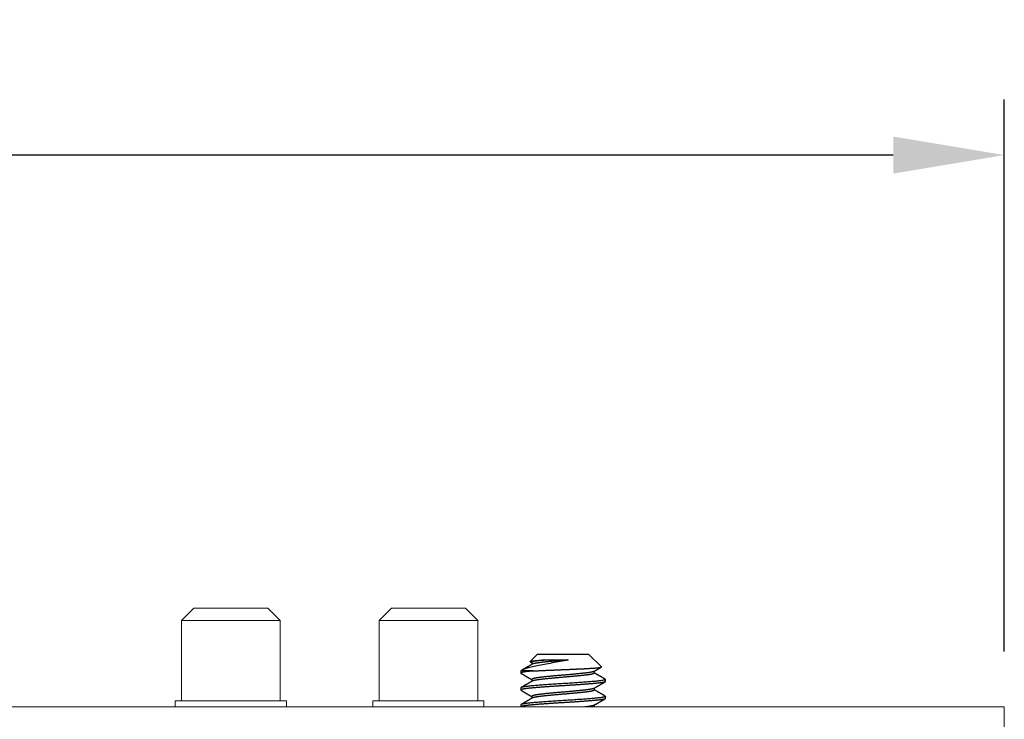
# Model space of a CAD drawing. Extents: x -155 to 369, y -38 to 297.
# Drawn here: x 306 to 308, y 10 to 12 of the extents above; entities that cross this region are included whole.
import ezdxf

# ---------------------------------------------------------------- set-up
doc = ezdxf.new("R2010")
doc.units = 0
doc.header["$MEASUREMENT"] = 0
doc.layers.get('0').update_dxf_attribs({"linetype": 'CONTINUOUS', "lineweight": 15})
doc.layers.get('DEFPOINTS').update_dxf_attribs({"linetype": 'CONTINUOUS'})
doc.layers.add('Text', color=7, linetype='CONTINUOUS')
doc.styles.add('ROMAND', font='romand.shx', dxfattribs={"oblique": 15})
doc.dimstyles.new('ROMAND', dxfattribs={"dimscale": 24, "dimtxt": 0.125, "dimasz": 0.125, "dimexe": 0.0625, "dimexo": 0.0625, "dimgap": 0.09, "dimtad": 0, "dimtih": 1, "dimtoh": 1, "dimdec": 3, "dimzin": 0, "dimdsep": 46, "dimlunit": 4, "dimtxsty": 'ROMAND', "dimcen": 0, "dimadec": 0, "dimazin": 0, "dimtfac": 1, "dimtdec": 3, "dimtofl": 0, "dimtmove": 0, "dimatfit": 3, "dimfxl": 0, "dimtolj": 1, "dimtzin": 0, "dimarcsym": 0})

# ---------------------------------------------------------------- blocks, each defined once
blk = doc.blocks.new('*D53')
at = {"layer": 'DEFPOINTS', "color": 0}
for p in [(308.4865, 11.6743), (300.7365, 10.2779), (308.4865, 10.2779)]:
    blk.add_point(p, dxfattribs=at)
at = {"layer": 'Text', "color": 0, "lineweight": -2}
for p, q in [((300.7365, 10.4186), (300.7365, 11.8149)), ((308.4865, 10.4186), (308.4865, 11.8149)), ((301.0177, 11.6743), (303.7278, 11.6743)), ((308.2052, 11.6743), (305.4951, 11.6743))]:
    blk.add_line(p, q, dxfattribs=at)
at = {"layer": 'Text', "color": 0}
for points in [[(301.0177, 11.7212), (301.0177, 11.6274), (300.7365, 11.6743)], [(308.2052, 11.7212), (308.2052, 11.6274), (308.4865, 11.6743)]]:
    blk.add_solid(points, dxfattribs=at)
at = {"layer": 'Text', "color": 0, "insert": (304.6115, 11.6743), "char_height": 0.28125, "attachment_point": 5, "style": 'ROMAND'}
blk.add_mtext('\\A1;7{\\H1.000000x;\\S3/4;}"SQ.', dxfattribs=at)

msp = doc.modelspace()

# ---------------------------------------------------------------- linework, layer by layer
for p, q in [((306.404, 10.4967), (306.4353, 10.5279)), ((306.4353, 10.5279), (306.6228, 10.5279)), ((306.654, 10.4967), (306.6228, 10.5279)), ((306.904, 10.4967), (306.9353, 10.5279)), ((306.9353, 10.5279), (307.1228, 10.5279)), ((307.154, 10.4967), (307.1228, 10.5279)), ((306.404, 10.2936), (306.404, 10.4967)), ((306.404, 10.4967), (306.654, 10.4967)), ((306.654, 10.4967), (306.654, 10.2936)), ((306.904, 10.2936), (306.904, 10.4967)), ((306.904, 10.4967), (307.154, 10.4967)), ((307.154, 10.4967), (307.154, 10.2936)), ((306.654, 10.2936), (306.404, 10.2936)), ((307.154, 10.2936), (306.904, 10.2936))]:
    msp.add_line(p, q)
for points in [[(306.3884, 10.2936), (306.6696, 10.2936), (306.6696, 10.2779), (306.3884, 10.2779)], [(306.8884, 10.2936), (307.1696, 10.2936), (307.1696, 10.2779), (306.8884, 10.2779)], [(300.7365, -0.4721), (300.7365, 10.2779), (308.4865, 10.2779), (308.4865, 10.2154), (300.799, 10.2154), (300.799, -0.4721)]]:
    msp.add_lwpolyline(points, close=True)
at = {"layer": 'Text', "color": 8}
for p, q in [((307.3055, 10.4119), (307.2864, 10.3928)), ((307.3055, 10.4119), (307.4341, 10.4119)), ((307.4667, 10.3792), (307.4341, 10.4119)), ((307.294, 10.369), (307.2626, 10.369)), ((307.2626, 10.369), (307.2626, 10.3636)), ((307.2905, 10.3904), (307.2905, 10.3856)), ((307.4491, 10.3636), (307.4491, 10.3685)), ((307.2905, 10.3476), (307.2905, 10.3427)), ((307.4769, 10.3422), (307.4769, 10.3476)), ((307.2626, 10.3261), (307.2626, 10.3208)), ((307.4491, 10.3208), (307.4491, 10.3257)), ((307.2905, 10.3047), (307.2905, 10.2998)), ((307.4769, 10.2994), (307.4769, 10.3047)), ((307.2626, 10.2833), (307.2626, 10.2779)), ((307.4491, 10.2779), (307.4491, 10.2828))]:
    msp.add_line(p, q, dxfattribs=at)
at = {"layer": 'Text', "color": 8, "flags": 128}
for points in [[(307.4763, 10.3483), (307.4766, 10.3481), (307.4769, 10.3478), (307.4769, 10.3476), (307.4768, 10.3473), (307.4766, 10.347), (307.4761, 10.3468), (307.4755, 10.3465), (307.4747, 10.3462), (307.4737, 10.3459), (307.4726, 10.3457), (307.4714, 10.3454), (307.47, 10.3451), (307.4684, 10.3448), (307.4667, 10.3446), (307.4648, 10.3443), (307.4628, 10.344), (307.4607, 10.3437), (307.4584, 10.3435), (307.456, 10.3432), (307.4536, 10.343), (307.451, 10.3427), (307.4483, 10.3425), (307.4455, 10.3422), (307.4424, 10.342), (307.4392, 10.3417), (307.4358, 10.3414), (307.4323, 10.3411), (307.4287, 10.3409), (307.4249, 10.3406), (307.4213, 10.3403), (307.4176, 10.34), (307.4138, 10.3398), (307.4099, 10.3395), (307.406, 10.3392), (307.402, 10.3389), (307.398, 10.3387), (307.394, 10.3384), (307.3899, 10.3381), (307.3858, 10.3379), (307.3818, 10.3376), (307.3778, 10.3374), (307.3738, 10.3371), (307.3698, 10.3369), (307.3655, 10.3366), (307.3612, 10.3363), (307.3568, 10.3361), (307.3525, 10.3358), (307.3481, 10.3355), (307.3438, 10.3352), (307.3398, 10.3349), (307.3358, 10.3347), (307.3318, 10.3344), (307.3279, 10.3341), (307.3241, 10.3339), (307.3203, 10.3336), (307.3167, 10.3333), (307.3131, 10.333), (307.3096, 10.3328), (307.3062, 10.3325), (307.303, 10.3322), (307.2999, 10.332), (307.2969, 10.3317), (307.294, 10.3315), (307.291, 10.3312), (307.2882, 10.331), (307.2854, 10.3307), (307.2828, 10.3304), (307.2803, 10.3301), (307.2779, 10.3299), (307.2758, 10.3296), (307.2739, 10.3293), (307.2721, 10.329), (307.2705, 10.3288), (307.269, 10.3285), (307.2676, 10.3282), (307.2664, 10.3279), (307.2654, 10.3277), (307.2645, 10.3274), (307.2638, 10.3271), (307.2633, 10.3269), (307.2629, 10.3266), (307.2627, 10.3264), (307.2626, 10.3261), (307.2626, 10.3261)], [(307.4763, 10.3054), (307.4766, 10.3052), (307.4769, 10.305), (307.4769, 10.3047), (307.4768, 10.3045), (307.4766, 10.3042), (307.4761, 10.3039), (307.4755, 10.3036), (307.4747, 10.3034), (307.4737, 10.3031), (307.4726, 10.3028), (307.4714, 10.3025), (307.47, 10.3023), (307.4684, 10.302), (307.4667, 10.3017), (307.4648, 10.3014), (307.4628, 10.3012), (307.4607, 10.3009), (307.4584, 10.3006), (307.456, 10.3004), (307.4536, 10.3001), (307.451, 10.2999), (307.4483, 10.2996), (307.4455, 10.2994), (307.4424, 10.2991), (307.4392, 10.2988), (307.4358, 10.2986), (307.4323, 10.2983), (307.4287, 10.298), (307.4249, 10.2977), (307.4213, 10.2974), (307.4176, 10.2972), (307.4138, 10.2969), (307.4099, 10.2966), (307.406, 10.2964), (307.402, 10.2961), (307.398, 10.2958), (307.394, 10.2955), (307.3899, 10.2953), (307.3858, 10.295), (307.3818, 10.2947), (307.3778, 10.2945), (307.3738, 10.2942), (307.3698, 10.294), (307.3655, 10.2937), (307.3612, 10.2935), (307.3568, 10.2932), (307.3525, 10.2929), (307.3481, 10.2926), (307.3438, 10.2924), (307.3398, 10.2921), (307.3358, 10.2918), (307.3318, 10.2915), (307.3279, 10.2913), (307.3241, 10.291), (307.3203, 10.2907), (307.3167, 10.2904), (307.3131, 10.2902), (307.3096, 10.2899), (307.3062, 10.2896), (307.303, 10.2894), (307.2999, 10.2891), (307.2969, 10.2889), (307.294, 10.2886), (307.291, 10.2884), (307.2882, 10.2881), (307.2854, 10.2878), (307.2828, 10.2876), (307.2803, 10.2873), (307.2779, 10.287), (307.2758, 10.2867), (307.2739, 10.2865), (307.2721, 10.2862), (307.2705, 10.2859), (307.269, 10.2856), (307.2676, 10.2854), (307.2664, 10.2851), (307.2654, 10.2848), (307.2645, 10.2846), (307.2638, 10.2843), (307.2633, 10.284), (307.2629, 10.2838), (307.2627, 10.2835), (307.2626, 10.2833), (307.2626, 10.2833)]]:
    msp.add_lwpolyline(points, dxfattribs=at)
at = {"layer": 'Text', "color": 8}
for points, knots in [([(307.3823, 10.3968), (307.3758, 10.3955), (307.3692, 10.3943), (307.3557, 10.3917), (307.3488, 10.3904), (307.3354, 10.3879), (307.3287, 10.3866), (307.3161, 10.3842), (307.3101, 10.3831), (307.2988, 10.3809), (307.2936, 10.3798), (307.2843, 10.3775), (307.28, 10.3764), (307.2729, 10.3742), (307.27, 10.3731), (307.2653, 10.371), (307.2636, 10.37), (307.2626, 10.369)], [0, 0, 0, 0, 0.125, 0.125, 0.25, 0.25, 0.375, 0.375, 0.5, 0.5, 0.625, 0.625, 0.75, 0.75, 0.875, 0.875, 1, 1, 1, 1]), ([(307.2867, 10.3922), (307.2866, 10.3922), (307.2865, 10.3923), (307.2863, 10.3924), (307.2863, 10.3926), (307.2864, 10.3928), (307.2867, 10.393), (307.2871, 10.3932), (307.2877, 10.3933), (307.2884, 10.3935), (307.2893, 10.3937), (307.2904, 10.3939), (307.2916, 10.3941), (307.2929, 10.3943), (307.2943, 10.3945), (307.2958, 10.3947), (307.2975, 10.3949), (307.2994, 10.395), (307.3013, 10.3952), (307.3034, 10.3954), (307.3055, 10.3956), (307.3075, 10.3958), (307.3095, 10.3959), (307.3116, 10.3961), (307.3138, 10.3962), (307.316, 10.3964), (307.3183, 10.3965), (307.3207, 10.3967), (307.3224, 10.3968), (307.3232, 10.3968)], [0, 0, 0, 0, 0.014141, 0.055221, 0.096375, 0.13631, 0.176317, 0.216743, 0.257169, 0.297909, 0.338649, 0.379831, 0.421095, 0.459604, 0.498181, 0.537139, 0.576096, 0.615335, 0.654574, 0.694208, 0.733916, 0.766821, 0.799726, 0.8328, 0.865874, 0.899309, 0.932744, 0.966372, 1, 1, 1, 1]), ([(307.2867, 10.3922), (307.2868, 10.3921), (307.2873, 10.3918), (307.2884, 10.3912), (307.2895, 10.3905), (307.2902, 10.3901), (307.2905, 10.39)], [0, 0, 0, 0, 0.093397, 0.433345, 0.810342, 1, 1, 1, 1]), ([(307.3232, 10.3968), (307.3182, 10.3963), (307.3137, 10.3958), (307.3056, 10.3948), (307.3021, 10.3942), (307.2934, 10.3926), (307.2905, 10.3914), (307.2905, 10.3904)], [0, 0, 0, 0, 0.25, 0.25, 0.5, 0.5, 1, 1, 1, 1]), ([(307.3823, 10.3968), (307.3812, 10.3968), (307.3791, 10.3966), (307.376, 10.3963), (307.3729, 10.396), (307.3695, 10.3958), (307.3659, 10.3955), (307.3621, 10.3952), (307.3582, 10.3948), (307.3544, 10.3945), (307.3506, 10.3941), (307.3468, 10.3938), (307.3431, 10.3935), (307.3395, 10.3931), (307.3359, 10.3928), (307.3324, 10.3924), (307.329, 10.3921), (307.3257, 10.3917), (307.3225, 10.3914), (307.3194, 10.3911), (307.3165, 10.3907), (307.3137, 10.3904), (307.311, 10.3901), (307.3085, 10.3898), (307.3061, 10.3895), (307.3039, 10.3891), (307.3018, 10.3888), (307.2999, 10.3884), (307.2981, 10.3881), (307.2965, 10.3878), (307.2951, 10.3874), (307.2939, 10.3871), (307.2928, 10.3867), (307.292, 10.3864), (307.2915, 10.3862), (307.2913, 10.3861)], [0, 0, 0, 0, 0.025198, 0.050256, 0.075156, 0.099879, 0.13036, 0.161103, 0.192073, 0.223235, 0.254553, 0.285425, 0.316374, 0.347361, 0.37835, 0.409932, 0.441437, 0.472824, 0.504056, 0.535095, 0.565905, 0.596453, 0.626935, 0.657677, 0.688647, 0.71981, 0.751127, 0.782, 0.812948, 0.843936, 0.874924, 0.906507, 0.938011, 0.969398, 1, 1, 1, 1]), ([(307.3232, 10.3968), (307.3316, 10.3968), (307.3413, 10.3968), (307.3614, 10.3968), (307.372, 10.3968), (307.3823, 10.3968)], [0, 0, 0, 0, 0.5, 0.5, 1, 1, 1, 1]), ([(307.294, 10.369), (307.293, 10.3689), (307.291, 10.3687), (307.2881, 10.3685), (307.2854, 10.3682), (307.2828, 10.3679), (307.2803, 10.3676), (307.2779, 10.3674), (307.2758, 10.3671), (307.2739, 10.3668), (307.2721, 10.3665), (307.2704, 10.3663), (307.2689, 10.366), (307.2676, 10.3657), (307.2664, 10.3654), (307.2654, 10.3652), (307.2645, 10.3649), (307.2638, 10.3646), (307.2633, 10.3644), (307.2629, 10.3641), (307.2627, 10.3639), (307.2626, 10.3636), (307.2627, 10.3634), (307.2629, 10.3631), (307.2632, 10.363), (307.2633, 10.3629)], [0, 0, 0, 0, 0.044933, 0.090192, 0.135743, 0.181551, 0.227579, 0.273788, 0.317489, 0.361284, 0.405139, 0.449021, 0.492896, 0.536729, 0.580488, 0.624137, 0.667645, 0.71098, 0.753341, 0.795476, 0.837355, 0.878953, 0.923886, 0.969145, 1, 1, 1, 1]), ([(307.2913, 10.3861), (307.2905, 10.3856), (307.289, 10.3847), (307.2867, 10.3834), (307.2847, 10.3822), (307.2828, 10.3811), (307.2812, 10.3802), (307.2799, 10.3794), (307.2788, 10.3788), (307.2779, 10.3782), (307.277, 10.3777), (307.2763, 10.3773), (307.2757, 10.377), (307.2753, 10.3767), (307.275, 10.3765), (307.2748, 10.3764), (307.2746, 10.3763), (307.2744, 10.3762), (307.2741, 10.376), (307.2736, 10.3757), (307.2729, 10.3753), (307.2721, 10.3748), (307.271, 10.3742), (307.2698, 10.3735), (307.2684, 10.3727), (307.2668, 10.3718), (307.2657, 10.3711), (307.2651, 10.3708), (307.265, 10.3707)], [0, 0, 0, 0, 0.091984, 0.176958, 0.254911, 0.325836, 0.389722, 0.434976, 0.47588, 0.512432, 0.544633, 0.57235, 0.594071, 0.611361, 0.624218, 0.629805, 0.634409, 0.642368, 0.654529, 0.670893, 0.697259, 0.730193, 0.769697, 0.815773, 0.868424, 0.927652, 0.99346, 1, 1, 1, 1]), ([(307.4482, 10.368), (307.448, 10.3679), (307.4476, 10.3677), (307.4468, 10.3674), (307.4457, 10.367), (307.4445, 10.3667), (307.4431, 10.3663), (307.4415, 10.366), (307.4398, 10.3656), (307.4378, 10.3653), (307.4357, 10.365), (307.4335, 10.3646), (307.4311, 10.3643), (307.4285, 10.364), (307.4259, 10.3636), (307.4231, 10.3633), (307.4202, 10.363), (307.4171, 10.3627), (307.4139, 10.3623), (307.4106, 10.362), (307.4073, 10.3617), (307.4038, 10.3613), (307.4002, 10.361), (307.3966, 10.3606), (307.3929, 10.3603), (307.389, 10.3599), (307.3852, 10.3596), (307.3813, 10.3593), (307.3775, 10.3589), (307.3736, 10.3586), (307.3698, 10.3583), (307.3659, 10.358), (307.3621, 10.3577), (307.3582, 10.3573), (307.3544, 10.357), (307.3506, 10.3566), (307.3468, 10.3563), (307.3431, 10.356), (307.3395, 10.3556), (307.3359, 10.3553), (307.3324, 10.3549), (307.329, 10.3546), (307.3257, 10.3542), (307.3225, 10.3539), (307.3194, 10.3536), (307.3165, 10.3532), (307.3137, 10.3529), (307.311, 10.3526), (307.3085, 10.3523), (307.3061, 10.352), (307.3039, 10.3516), (307.3018, 10.3513), (307.2999, 10.3509), (307.2981, 10.3506), (307.2965, 10.3503), (307.2951, 10.3499), (307.2939, 10.3496), (307.2928, 10.3492), (307.292, 10.3489), (307.2913, 10.3485), (307.2908, 10.3482), (307.2906, 10.3479), (307.2904, 10.3477), (307.2905, 10.3476), (307.2905, 10.3476)], [0, 0, 0, 0, 0.0160269, 0.032568, 0.0488741, 0.0652204, 0.0815872, 0.0979545, 0.1146356, 0.1312755, 0.1478534, 0.1643492, 0.1807432, 0.1970166, 0.2131513, 0.2292507, 0.2454882, 0.2618458, 0.2783049, 0.294846, 0.3111521, 0.3274985, 0.3438652, 0.3602325, 0.3769136, 0.3935535, 0.4101315, 0.4266273, 0.4430213, 0.4592947, 0.4754294, 0.4915288, 0.5077662, 0.5241239, 0.540583, 0.5571241, 0.5734302, 0.5897765, 0.6061433, 0.6225106, 0.6391917, 0.6558316, 0.6724095, 0.6889053, 0.7052993, 0.7215727, 0.7377074, 0.7538068, 0.7700443, 0.7864019, 0.802861, 0.8194021, 0.8357082, 0.8520546, 0.8684213, 0.8847886, 0.9014697, 0.9181096, 0.9346876, 0.9511834, 0.9675774, 0.9838508, 0.9999855, 1, 1, 1, 1]), ([(307.294, 10.369), (307.2951, 10.3691), (307.2972, 10.3692), (307.3005, 10.3693), (307.3039, 10.3695), (307.3075, 10.3697), (307.3112, 10.3699), (307.315, 10.37), (307.3189, 10.3702), (307.3229, 10.3704), (307.3269, 10.3706), (307.331, 10.3708), (307.3352, 10.371), (307.3395, 10.3711), (307.3438, 10.3713), (307.3483, 10.3715), (307.3527, 10.3717), (307.3572, 10.3719), (307.3616, 10.3721), (307.366, 10.3723), (307.3704, 10.3724), (307.3748, 10.3726), (307.3792, 10.3728), (307.3837, 10.373), (307.3881, 10.3732), (307.3919, 10.3733), (307.3951, 10.3735), (307.3976, 10.3736), (307.4002, 10.3737), (307.4029, 10.3738), (307.4057, 10.374), (307.4087, 10.3741), (307.4117, 10.3742), (307.4144, 10.3744), (307.417, 10.3745), (307.4193, 10.3746), (307.4216, 10.3747), (307.4239, 10.3749), (307.4261, 10.375), (307.4282, 10.3751), (307.4303, 10.3752), (307.4325, 10.3753), (307.4347, 10.3754), (307.4371, 10.3756), (307.4394, 10.3757), (307.4414, 10.3758), (307.4433, 10.376), (307.4451, 10.3761), (307.4468, 10.3762), (307.4484, 10.3763), (307.4499, 10.3764), (307.4513, 10.3765), (307.4527, 10.3766), (307.4541, 10.3768), (307.4556, 10.3769), (307.457, 10.377), (307.4583, 10.3772), (307.4595, 10.3773), (307.4606, 10.3774), (307.4615, 10.3776), (307.4623, 10.3777), (307.4631, 10.3778), (307.4638, 10.3779), (307.4644, 10.378), (307.4649, 10.3782), (307.4654, 10.3783), (307.4659, 10.3784), (307.4663, 10.3785), (307.4665, 10.3787), (307.4667, 10.3788), (307.4668, 10.3789), (307.4668, 10.3791), (307.4668, 10.3791), (307.4667, 10.3792), (307.4667, 10.3792)], [0, 0, 0, 0, 0.01774, 0.035509, 0.053414, 0.071349, 0.0895, 0.107682, 0.126006, 0.144361, 0.16251, 0.18069, 0.199016, 0.217374, 0.235964, 0.254587, 0.273363, 0.292172, 0.310321, 0.328502, 0.346831, 0.365194, 0.383799, 0.40244, 0.421241, 0.440079, 0.451221, 0.462364, 0.473537, 0.48471, 0.498257, 0.511804, 0.525407, 0.53901, 0.550465, 0.56192, 0.573408, 0.584897, 0.595909, 0.606921, 0.617963, 0.629004, 0.64239, 0.655776, 0.669215, 0.682654, 0.693972, 0.705289, 0.716641, 0.727993, 0.738879, 0.749765, 0.760682, 0.771598, 0.784838, 0.798077, 0.811372, 0.824667, 0.835865, 0.847063, 0.858295, 0.869527, 0.880173, 0.890819, 0.901493, 0.912168, 0.925107, 0.938046, 0.951037, 0.964029, 0.974966, 0.985903, 0.996872, 1, 1, 1, 1]), ([(307.4482, 10.368), (307.4487, 10.3683), (307.4497, 10.3689), (307.451, 10.3697), (307.4522, 10.3704), (307.4533, 10.371), (307.4543, 10.3715), (307.4551, 10.372), (307.4559, 10.3725), (307.4567, 10.373), (307.4576, 10.3735), (307.4583, 10.3739), (307.4589, 10.3742), (307.4593, 10.3745), (307.4597, 10.3747), (307.4603, 10.375), (307.461, 10.3755), (307.4619, 10.376), (307.4631, 10.3767), (307.4644, 10.3775), (307.4656, 10.3782), (307.4663, 10.3786), (307.4665, 10.3787)], [0, 0, 0, 0, 0.081627, 0.155619, 0.221972, 0.280679, 0.331737, 0.375142, 0.411058, 0.465231, 0.511502, 0.55079, 0.585967, 0.603866, 0.627043, 0.655751, 0.68999, 0.744249, 0.808347, 0.882287, 0.966074, 1, 1, 1, 1]), ([(307.4769, 10.3422), (307.4769, 10.3421), (307.4769, 10.342), (307.4766, 10.3417), (307.4762, 10.3414), (307.4755, 10.3411), (307.4747, 10.3409), (307.4738, 10.3406), (307.4727, 10.3403), (307.4714, 10.34), (307.47, 10.3398), (307.4684, 10.3395), (307.4667, 10.3392), (307.4649, 10.3389), (307.4629, 10.3387), (307.4607, 10.3384), (307.4584, 10.3381), (307.4561, 10.3379), (307.4536, 10.3376), (307.451, 10.3374), (307.4483, 10.3371), (307.4455, 10.3369), (307.4425, 10.3366), (307.4392, 10.3363), (307.4358, 10.3361), (307.4323, 10.3358), (307.4287, 10.3355), (307.425, 10.3352), (307.4213, 10.3349), (307.4176, 10.3347), (307.4138, 10.3344), (307.4099, 10.3341), (307.406, 10.3339), (307.4021, 10.3336), (307.398, 10.3333), (307.394, 10.333), (307.3899, 10.3328), (307.3858, 10.3325), (307.3818, 10.3322), (307.3778, 10.332), (307.3738, 10.3317), (307.3697, 10.3315), (307.3655, 10.3312), (307.3611, 10.331), (307.3568, 10.3307), (307.3525, 10.3304), (307.3481, 10.3301), (307.3439, 10.3299), (307.3398, 10.3296), (307.3358, 10.3293), (307.3318, 10.329), (307.3279, 10.3288), (307.3241, 10.3285), (307.3203, 10.3282), (307.3167, 10.3279), (307.3131, 10.3277), (307.3096, 10.3274), (307.3062, 10.3271), (307.303, 10.3269), (307.2999, 10.3266), (307.2969, 10.3264), (307.2939, 10.3261), (307.291, 10.3259), (307.2881, 10.3256), (307.2854, 10.3253), (307.2828, 10.3251), (307.2803, 10.3248), (307.2779, 10.3245), (307.2758, 10.3242), (307.2739, 10.324), (307.2721, 10.3237), (307.2704, 10.3234), (307.2689, 10.3231), (307.2676, 10.3229), (307.2664, 10.3226), (307.2654, 10.3223), (307.2645, 10.3221), (307.2638, 10.3218), (307.2633, 10.3215), (307.2629, 10.3213), (307.2627, 10.321), (307.2626, 10.3208), (307.2627, 10.3205), (307.2629, 10.3203), (307.2632, 10.3201), (307.2633, 10.3201)], [0, 0, 0, 0, 0.012355, 0.024799, 0.037324, 0.04992, 0.062576, 0.075282, 0.087298, 0.09934, 0.111398, 0.123464, 0.135528, 0.147581, 0.159612, 0.171614, 0.183578, 0.195493, 0.207141, 0.218726, 0.230241, 0.241679, 0.254034, 0.266479, 0.279004, 0.291599, 0.304255, 0.316961, 0.328977, 0.341019, 0.353078, 0.365143, 0.377207, 0.38926, 0.401292, 0.413294, 0.425257, 0.437172, 0.44882, 0.460405, 0.471921, 0.483359, 0.495713, 0.508158, 0.520683, 0.533278, 0.545934, 0.55864, 0.570656, 0.582698, 0.594757, 0.606823, 0.618887, 0.630939, 0.642971, 0.654973, 0.666936, 0.678852, 0.690499, 0.702085, 0.7136, 0.725038, 0.737393, 0.749837, 0.762362, 0.774958, 0.787613, 0.800319, 0.812335, 0.824377, 0.836436, 0.848502, 0.860566, 0.872618, 0.88465, 0.896652, 0.908615, 0.920531, 0.932179, 0.943764, 0.955279, 0.966717, 0.979072, 0.991517, 1, 1, 1, 1]), ([(307.2633, 10.3629), (307.264, 10.3625), (307.2654, 10.3617), (307.2674, 10.3605), (307.2693, 10.3594), (307.2711, 10.3584), (307.2726, 10.3575), (307.2741, 10.3567), (307.2753, 10.3559), (307.2764, 10.3553), (307.2774, 10.3547), (307.2782, 10.3543), (307.2788, 10.3539), (307.2792, 10.3537), (307.2795, 10.3535), (307.2797, 10.3534), (307.28, 10.3532), (307.2804, 10.353), (307.2809, 10.3527), (307.2817, 10.3522), (307.2826, 10.3517), (307.2836, 10.3511), (307.2849, 10.3504), (307.2862, 10.3496), (307.2878, 10.3487), (307.2892, 10.3478), (307.2901, 10.3473), (307.2905, 10.3471)], [0, 0, 0, 0, 0.080509, 0.155353, 0.224537, 0.288067, 0.345947, 0.398181, 0.444772, 0.485723, 0.521037, 0.550552, 0.570369, 0.585823, 0.596914, 0.602528, 0.611414, 0.626329, 0.647273, 0.674243, 0.707238, 0.746254, 0.791289, 0.842339, 0.899399, 0.962466, 1, 1, 1, 1]), ([(307.2913, 10.3432), (307.2906, 10.3427), (307.2891, 10.3419), (307.2869, 10.3406), (307.2848, 10.3394), (307.2829, 10.3383), (307.2812, 10.3373), (307.2796, 10.3364), (307.2782, 10.3355), (307.2769, 10.3348), (307.2758, 10.3341), (307.2749, 10.3336), (307.2742, 10.3332), (307.2737, 10.3329), (307.2734, 10.3328), (307.2733, 10.3327), (307.2731, 10.3326), (307.273, 10.3325), (307.2728, 10.3324), (307.2725, 10.3322), (307.2722, 10.332), (307.2717, 10.3318), (307.2711, 10.3314), (307.2705, 10.331), (307.2697, 10.3306), (307.2687, 10.33), (307.2675, 10.3293), (307.2662, 10.3286), (307.2648, 10.3277), (307.2638, 10.3272), (307.2633, 10.3269)], [0, 0, 0, 0, 0.082984, 0.160808, 0.233466, 0.300948, 0.363249, 0.41939, 0.470524, 0.51665, 0.557746, 0.587533, 0.611939, 0.630962, 0.638063, 0.643967, 0.648675, 0.652568, 0.659304, 0.669147, 0.682361, 0.698946, 0.718902, 0.74223, 0.76893, 0.805423, 0.846775, 0.892987, 0.944062, 1, 1, 1, 1]), ([(307.4491, 10.3636), (307.4491, 10.3635), (307.449, 10.3633), (307.4487, 10.363), (307.4483, 10.3627), (307.4476, 10.3623), (307.4468, 10.362), (307.4457, 10.3617), (307.4445, 10.3613), (307.4431, 10.361), (307.4415, 10.3606), (307.4398, 10.3603), (307.4378, 10.3599), (307.4357, 10.3596), (307.4335, 10.3593), (307.4311, 10.3589), (307.4285, 10.3586), (307.4259, 10.3583), (307.4231, 10.358), (307.4202, 10.3577), (307.4171, 10.3573), (307.4139, 10.357), (307.4106, 10.3566), (307.4073, 10.3563), (307.4038, 10.356), (307.4002, 10.3556), (307.3966, 10.3553), (307.3929, 10.3549), (307.389, 10.3546), (307.3852, 10.3542), (307.3813, 10.3539), (307.3775, 10.3536), (307.3736, 10.3532), (307.3698, 10.3529), (307.3659, 10.3526), (307.3621, 10.3523), (307.3582, 10.352), (307.3544, 10.3516), (307.3506, 10.3513), (307.3468, 10.3509), (307.3431, 10.3506), (307.3395, 10.3503), (307.3359, 10.3499), (307.3324, 10.3496), (307.329, 10.3492), (307.3257, 10.3489), (307.3225, 10.3485), (307.3194, 10.3482), (307.3165, 10.3479), (307.3137, 10.3476), (307.311, 10.3473), (307.3085, 10.3469), (307.3061, 10.3466), (307.3039, 10.3463), (307.3018, 10.3459), (307.2999, 10.3456), (307.2981, 10.3453), (307.2965, 10.3449), (307.2951, 10.3446), (307.2939, 10.3442), (307.2928, 10.3439), (307.292, 10.3435), (307.2915, 10.3433), (307.2913, 10.3432)], [0, 0, 0, 0, 0.0161, 0.032338, 0.048696, 0.065155, 0.081697, 0.098003, 0.11435, 0.130717, 0.147085, 0.163766, 0.180407, 0.196985, 0.213481, 0.229875, 0.246149, 0.262284, 0.278384, 0.294622, 0.31098, 0.327439, 0.343981, 0.360287, 0.376634, 0.393001, 0.409369, 0.42605, 0.442691, 0.459269, 0.475765, 0.49216, 0.508433, 0.524568, 0.540668, 0.556906, 0.573264, 0.589723, 0.606265, 0.622571, 0.638918, 0.655285, 0.671653, 0.688334, 0.704975, 0.721553, 0.738049, 0.754444, 0.770717, 0.786852, 0.802952, 0.81919, 0.835548, 0.852008, 0.868549, 0.884855, 0.901202, 0.917569, 0.933937, 0.950619, 0.967259, 0.983837, 1, 1, 1, 1]), ([(307.4482, 10.3252), (307.449, 10.3256), (307.4504, 10.3264), (307.4525, 10.3276), (307.4544, 10.3288), (307.4559, 10.3297), (307.4571, 10.3304), (307.458, 10.3309), (307.4588, 10.3313), (307.4594, 10.3317), (307.4599, 10.332), (307.4604, 10.3323), (307.4608, 10.3325), (307.4613, 10.3328), (307.4619, 10.3331), (307.4626, 10.3335), (307.4634, 10.334), (307.4644, 10.3346), (307.4656, 10.3353), (307.4669, 10.3361), (307.4685, 10.337), (307.4702, 10.3379), (307.4721, 10.339), (307.4741, 10.3402), (307.4756, 10.3411), (307.4763, 10.3415)], [0, 0, 0, 0, 0.0788072, 0.1524928, 0.2210495, 0.2844708, 0.3184039, 0.3496585, 0.3768368, 0.399928, 0.418931, 0.4338449, 0.4463451, 0.4638159, 0.4847444, 0.5091342, 0.5385153, 0.5741805, 0.6161316, 0.664371, 0.7189012, 0.7797255, 0.8468473, 0.9202706, 1, 1, 1, 1]), ([(307.4763, 10.3483), (307.4757, 10.3486), (307.4746, 10.3493), (307.473, 10.3502), (307.4716, 10.3511), (307.4703, 10.3518), (307.4691, 10.3525), (307.4681, 10.353), (307.4673, 10.3535), (307.4667, 10.3539), (307.4662, 10.3542), (307.4658, 10.3544), (307.4655, 10.3546), (307.4652, 10.3547), (307.465, 10.3549), (307.4648, 10.355), (307.4645, 10.3552), (307.4641, 10.3554), (307.4635, 10.3557), (307.4627, 10.3562), (307.4618, 10.3567), (307.4606, 10.3574), (307.4594, 10.3581), (307.4579, 10.359), (307.4563, 10.3599), (307.4545, 10.361), (307.4526, 10.3621), (307.4507, 10.3632), (307.4496, 10.3638), (307.4491, 10.3641)], [0, 0, 0, 0, 0.064431, 0.123217, 0.176359, 0.22386, 0.265722, 0.301947, 0.332536, 0.354679, 0.372509, 0.386033, 0.397041, 0.406942, 0.415736, 0.423424, 0.43138, 0.447268, 0.469371, 0.497685, 0.53221, 0.572943, 0.619879, 0.673016, 0.732349, 0.797874, 0.869585, 0.947478, 1, 1, 1, 1]), ([(307.2633, 10.3201), (307.2639, 10.3197), (307.2652, 10.319), (307.267, 10.3179), (307.2687, 10.3169), (307.2702, 10.316), (307.2716, 10.3152), (307.2729, 10.3145), (307.274, 10.3139), (307.2749, 10.3133), (307.2758, 10.3128), (307.2765, 10.3124), (307.2771, 10.3121), (307.2775, 10.3118), (307.2779, 10.3116), (307.2783, 10.3114), (307.2786, 10.3112), (307.2789, 10.311), (307.2794, 10.3107), (307.2801, 10.3103), (307.2809, 10.3098), (307.2819, 10.3092), (307.2831, 10.3086), (307.2844, 10.3078), (307.2859, 10.3069), (307.2876, 10.3059), (307.2891, 10.305), (307.2901, 10.3045), (307.2905, 10.3042)], [0, 0, 0, 0, 0.0719126, 0.1386514, 0.2002203, 0.2566227, 0.3078618, 0.3539403, 0.3948607, 0.4306252, 0.4612356, 0.4866938, 0.5075139, 0.5257009, 0.5393556, 0.5512256, 0.5613114, 0.5733229, 0.5914854, 0.615802, 0.6462707, 0.6828889, 0.7256536, 0.7745613, 0.8296078, 0.8907888, 0.9580996, 1, 1, 1, 1]), ([(307.4482, 10.3252), (307.448, 10.3251), (307.4476, 10.3248), (307.4468, 10.3245), (307.4457, 10.3242), (307.4445, 10.3238), (307.4431, 10.3235), (307.4415, 10.3231), (307.4398, 10.3228), (307.4378, 10.3224), (307.4357, 10.3221), (307.4335, 10.3218), (307.4311, 10.3214), (307.4285, 10.3211), (307.4259, 10.3208), (307.4231, 10.3205), (307.4202, 10.3202), (307.4171, 10.3198), (307.4139, 10.3195), (307.4106, 10.3191), (307.4073, 10.3188), (307.4038, 10.3185), (307.4002, 10.3181), (307.3966, 10.3178), (307.3929, 10.3174), (307.389, 10.3171), (307.3852, 10.3167), (307.3813, 10.3164), (307.3775, 10.3161), (307.3736, 10.3157), (307.3698, 10.3154), (307.3659, 10.3151), (307.3621, 10.3148), (307.3582, 10.3145), (307.3544, 10.3141), (307.3506, 10.3138), (307.3468, 10.3134), (307.3431, 10.3131), (307.3395, 10.3128), (307.3359, 10.3124), (307.3324, 10.3121), (307.329, 10.3117), (307.3257, 10.3114), (307.3225, 10.311), (307.3194, 10.3107), (307.3165, 10.3104), (307.3137, 10.3101), (307.311, 10.3098), (307.3085, 10.3094), (307.3061, 10.3091), (307.3039, 10.3088), (307.3018, 10.3084), (307.2999, 10.3081), (307.2981, 10.3078), (307.2965, 10.3074), (307.2951, 10.3071), (307.2939, 10.3067), (307.2928, 10.3064), (307.292, 10.306), (307.2913, 10.3057), (307.2908, 10.3054), (307.2905, 10.305), (307.2905, 10.3048), (307.2905, 10.3047)], [0, 0, 0, 0, 0.016023, 0.032565, 0.048871, 0.065218, 0.081585, 0.097953, 0.114634, 0.131274, 0.147852, 0.164348, 0.180743, 0.197016, 0.213151, 0.229251, 0.245489, 0.261847, 0.278306, 0.294848, 0.311154, 0.327501, 0.343868, 0.360235, 0.376917, 0.393557, 0.410135, 0.426631, 0.443026, 0.459299, 0.475434, 0.491534, 0.507772, 0.52413, 0.540589, 0.55713, 0.573437, 0.589784, 0.606151, 0.622518, 0.6392, 0.65584, 0.672418, 0.688914, 0.705308, 0.721582, 0.737717, 0.753817, 0.770055, 0.786413, 0.802872, 0.819413, 0.83572, 0.852066, 0.868433, 0.884801, 0.901482, 0.918123, 0.934701, 0.951197, 0.967591, 0.983865, 1, 1, 1, 1]), ([(307.4491, 10.3208), (307.4491, 10.3207), (307.449, 10.3205), (307.4487, 10.3202), (307.4483, 10.3198), (307.4476, 10.3195), (307.4468, 10.3191), (307.4457, 10.3188), (307.4445, 10.3185), (307.4431, 10.3181), (307.4415, 10.3178), (307.4398, 10.3174), (307.4378, 10.3171), (307.4357, 10.3167), (307.4335, 10.3164), (307.4311, 10.3161), (307.4285, 10.3157), (307.4259, 10.3154), (307.4231, 10.3151), (307.4202, 10.3148), (307.4171, 10.3145), (307.4139, 10.3141), (307.4106, 10.3138), (307.4073, 10.3134), (307.4038, 10.3131), (307.4002, 10.3128), (307.3966, 10.3124), (307.3929, 10.3121), (307.389, 10.3117), (307.3852, 10.3114), (307.3813, 10.311), (307.3775, 10.3107), (307.3736, 10.3104), (307.3698, 10.3101), (307.3659, 10.3098), (307.3621, 10.3094), (307.3582, 10.3091), (307.3544, 10.3088), (307.3506, 10.3084), (307.3468, 10.3081), (307.3431, 10.3078), (307.3395, 10.3074), (307.3359, 10.3071), (307.3324, 10.3067), (307.329, 10.3064), (307.3257, 10.306), (307.3225, 10.3057), (307.3194, 10.3054), (307.3165, 10.305), (307.3137, 10.3047), (307.311, 10.3044), (307.3085, 10.3041), (307.3061, 10.3038), (307.3039, 10.3034), (307.3018, 10.3031), (307.2999, 10.3027), (307.2981, 10.3024), (307.2965, 10.3021), (307.2951, 10.3017), (307.2939, 10.3014), (307.2928, 10.301), (307.292, 10.3007), (307.2915, 10.3005), (307.2913, 10.3003)], [0, 0, 0, 0, 0.016089, 0.032327, 0.048685, 0.065145, 0.081686, 0.097993, 0.11434, 0.130707, 0.147075, 0.163757, 0.180397, 0.196976, 0.213472, 0.229867, 0.246141, 0.262276, 0.278376, 0.294614, 0.310972, 0.327432, 0.343973, 0.36028, 0.376627, 0.392994, 0.409362, 0.426044, 0.442684, 0.459263, 0.475759, 0.492154, 0.508428, 0.524563, 0.540663, 0.556901, 0.573259, 0.589719, 0.60626, 0.622567, 0.638914, 0.655281, 0.671649, 0.688331, 0.704971, 0.72155, 0.738046, 0.754441, 0.770714, 0.78685, 0.80295, 0.819188, 0.835546, 0.852006, 0.868547, 0.884854, 0.901201, 0.917568, 0.933936, 0.950618, 0.967258, 0.983837, 1, 1, 1, 1]), ([(307.4763, 10.3054), (307.4758, 10.3057), (307.4748, 10.3063), (307.4734, 10.3071), (307.4721, 10.3079), (307.4709, 10.3086), (307.4699, 10.3091), (307.4691, 10.3096), (307.4683, 10.3101), (307.4678, 10.3104), (307.4673, 10.3107), (307.467, 10.3109), (307.4667, 10.311), (307.4664, 10.3112), (307.4661, 10.3113), (307.4658, 10.3116), (307.4653, 10.3118), (307.4647, 10.3122), (307.464, 10.3126), (307.4631, 10.3131), (307.462, 10.3137), (307.4608, 10.3144), (307.4595, 10.3152), (307.458, 10.3161), (307.4563, 10.3171), (307.4545, 10.3181), (307.4525, 10.3193), (307.4507, 10.3203), (307.4496, 10.321), (307.4491, 10.3213)], [0, 0, 0, 0, 0.057429, 0.109713, 0.156854, 0.198853, 0.235712, 0.267432, 0.294015, 0.315462, 0.331774, 0.343224, 0.353128, 0.362458, 0.374007, 0.385503, 0.401874, 0.423808, 0.451304, 0.48436, 0.522973, 0.567141, 0.616861, 0.672129, 0.732941, 0.799293, 0.871182, 0.948601, 1, 1, 1, 1]), ([(307.4769, 10.2994), (307.4769, 10.2993), (307.4769, 10.2991), (307.4766, 10.2988), (307.4762, 10.2986), (307.4755, 10.2983), (307.4747, 10.298), (307.4738, 10.2977), (307.4727, 10.2974), (307.4714, 10.2972), (307.47, 10.2969), (307.4684, 10.2966), (307.4667, 10.2964), (307.4649, 10.2961), (307.4629, 10.2958), (307.4607, 10.2955), (307.4584, 10.2953), (307.4561, 10.295), (307.4536, 10.2947), (307.451, 10.2945), (307.4483, 10.2942), (307.4455, 10.294), (307.4425, 10.2937), (307.4392, 10.2935), (307.4358, 10.2932), (307.4323, 10.2929), (307.4287, 10.2926), (307.425, 10.2924), (307.4213, 10.2921), (307.4176, 10.2918), (307.4138, 10.2915), (307.4099, 10.2913), (307.406, 10.291), (307.4021, 10.2907), (307.398, 10.2904), (307.394, 10.2902), (307.3899, 10.2899), (307.3858, 10.2896), (307.3818, 10.2894), (307.3778, 10.2891), (307.3738, 10.2889), (307.3697, 10.2886), (307.3655, 10.2884), (307.3611, 10.2881), (307.3568, 10.2878), (307.3525, 10.2876), (307.3481, 10.2873), (307.3439, 10.287), (307.3398, 10.2867), (307.3358, 10.2865), (307.3318, 10.2862), (307.3279, 10.2859), (307.3241, 10.2856), (307.3203, 10.2854), (307.3167, 10.2851), (307.3131, 10.2848), (307.3096, 10.2846), (307.3062, 10.2843), (307.303, 10.284), (307.2999, 10.2838), (307.2969, 10.2835), (307.2939, 10.2833), (307.291, 10.283), (307.2881, 10.2828), (307.2854, 10.2825), (307.2828, 10.2822), (307.2803, 10.2819), (307.2779, 10.2817), (307.2758, 10.2814), (307.2739, 10.2811), (307.2721, 10.2808), (307.2704, 10.2806), (307.2689, 10.2803), (307.2676, 10.28), (307.2664, 10.2797), (307.2654, 10.2795), (307.2645, 10.2792), (307.2638, 10.2789), (307.2633, 10.2787), (307.2629, 10.2784), (307.2627, 10.2782), (307.2626, 10.278), (307.2626, 10.2779)], [0, 0, 0, 0, 0.0123549, 0.0247995, 0.0373244, 0.0499198, 0.0625756, 0.0752815, 0.0872976, 0.0993396, 0.1113982, 0.1234642, 0.135528, 0.1475806, 0.1596124, 0.1716145, 0.1835776, 0.195493, 0.2071407, 0.2187261, 0.2302414, 0.2416792, 0.2540341, 0.2664787, 0.2790036, 0.291599, 0.3042549, 0.3169607, 0.3289768, 0.3410188, 0.3530774, 0.3651434, 0.3772073, 0.3892598, 0.4012917, 0.4132937, 0.4252568, 0.4371722, 0.44882, 0.4604053, 0.4719206, 0.4833584, 0.4957133, 0.5081579, 0.5206828, 0.5332782, 0.5459341, 0.5586399, 0.5706561, 0.5826981, 0.5947567, 0.6068226, 0.6188865, 0.630939, 0.6429709, 0.6549729, 0.666936, 0.6788514, 0.6904992, 0.7020846, 0.7135998, 0.7250377, 0.7373926, 0.7498371, 0.762362, 0.7749574, 0.7876133, 0.8003192, 0.8123353, 0.8243773, 0.8364359, 0.8485018, 0.8605657, 0.8726182, 0.8846501, 0.8966521, 0.9086153, 0.9205306, 0.9321784, 0.9437638, 0.9552791, 0.9667169, 0.9667169, 0.9667169, 0.9667169]), ([(307.2913, 10.3003), (307.2906, 10.2999), (307.2891, 10.299), (307.2869, 10.2977), (307.2848, 10.2965), (307.2829, 10.2954), (307.2812, 10.2944), (307.2796, 10.2935), (307.2782, 10.2927), (307.2769, 10.2919), (307.2758, 10.2913), (307.2749, 10.2908), (307.2742, 10.2904), (307.2737, 10.2901), (307.2734, 10.2899), (307.2733, 10.2898), (307.2731, 10.2897), (307.273, 10.2897), (307.2728, 10.2895), (307.2725, 10.2894), (307.2722, 10.2892), (307.2717, 10.2889), (307.2711, 10.2886), (307.2705, 10.2882), (307.2697, 10.2877), (307.2687, 10.2872), (307.2675, 10.2865), (307.2662, 10.2857), (307.2648, 10.2849), (307.2638, 10.2843), (307.2633, 10.284)], [0, 0, 0, 0, 0.08298, 0.160802, 0.233457, 0.300938, 0.363239, 0.41938, 0.470516, 0.516644, 0.557741, 0.58753, 0.611937, 0.630961, 0.638063, 0.643967, 0.648675, 0.652568, 0.659304, 0.669148, 0.682362, 0.698946, 0.718903, 0.74223, 0.768931, 0.805424, 0.846775, 0.892987, 0.944062, 1, 1, 1, 1]), ([(307.4482, 10.2823), (307.4489, 10.2827), (307.4503, 10.2835), (307.4522, 10.2846), (307.454, 10.2857), (307.4556, 10.2866), (307.4571, 10.2875), (307.4584, 10.2882), (307.4596, 10.2889), (307.4606, 10.2895), (307.4615, 10.29), (307.4622, 10.2905), (307.4628, 10.2908), (307.4634, 10.2911), (307.4639, 10.2914), (307.4643, 10.2917), (307.4647, 10.2919), (307.4651, 10.2922), (307.4657, 10.2925), (307.4663, 10.2928), (307.467, 10.2932), (307.4679, 10.2938), (307.4689, 10.2943), (307.4701, 10.295), (307.4714, 10.2958), (307.4729, 10.2967), (307.4746, 10.2976), (307.4757, 10.2983), (307.4763, 10.2986)], [0, 0, 0, 0, 0.074276, 0.143146, 0.206605, 0.264647, 0.317269, 0.364466, 0.406234, 0.442571, 0.473473, 0.499036, 0.521465, 0.541678, 0.557238, 0.571188, 0.585664, 0.602127, 0.620575, 0.641279, 0.666834, 0.697896, 0.734466, 0.776546, 0.824137, 0.877242, 0.935862, 1, 1, 1, 1]), ([(307.4482, 10.2823), (307.448, 10.2822), (307.4476, 10.282), (307.4468, 10.2816), (307.4457, 10.2813), (307.4445, 10.281), (307.4431, 10.2806), (307.4415, 10.2803), (307.4398, 10.2799), (307.4378, 10.2796), (307.4357, 10.2792), (307.4335, 10.2789), (307.4311, 10.2786), (307.4285, 10.2782), (307.4268, 10.278), (307.4259, 10.2779)], [0, 0, 0, 0, 0.0160199, 0.0325615, 0.0488682, 0.065215, 0.0815823, 0.0979501, 0.1146318, 0.1312722, 0.1478506, 0.164347, 0.1807415, 0.1970154, 0.2131506, 0.2131506, 0.2131506, 0.2131506]), ([(307.4491, 10.2779), (307.4491, 10.2779), (307.4491, 10.2779), (307.4491, 10.2779)], [0, 0, 0, 0, 0.00001630427, 0.00001630427, 0.00001630427, 0.00001630427])]:
    msp.add_open_spline(points, degree=3, knots=knots, dxfattribs=at)
msp.add_open_spline([(307.4499, 10.2779), (307.4496, 10.2781), (307.4494, 10.2783), (307.4491, 10.2784)], degree=3, dxfattribs=at)

# ---------------------------------------------------------------- dimensions: what is measured, and where the dimension line sits
at = {"layer": 'Text'}
dim = msp.add_linear_dim(base=(308.4865, 11.6743), p1=(300.7365, 10.2779), p2=(308.4865, 10.2779), text='<>SQ.', dimstyle='ROMAND', override={"dimscale": 2.25}, dxfattribs=at)
dim.commit()
dim.dimension.update_dxf_attribs({"geometry": '*D53', "text_midpoint": (304.6115, 11.6743)})

doc.saveas('drawing.dxf')
